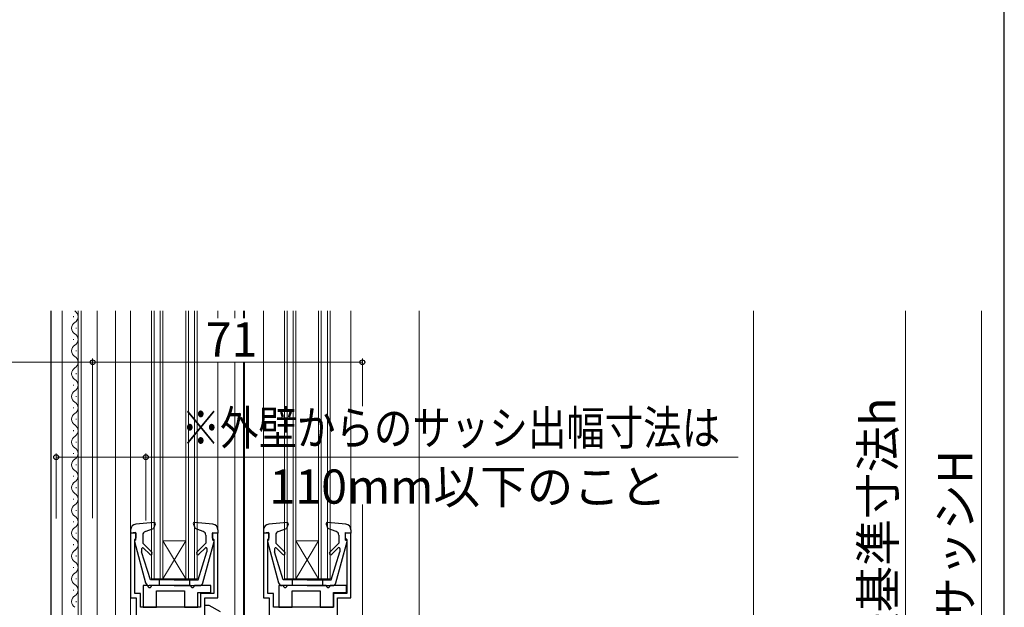
# Model space of a CAD drawing. Extents: x 0 to 1050, y 0 to 1582.
# Drawn here: x 791 to 1050, y 916 to 1071 of the extents above; entities that cross this region are included whole.
import ezdxf

# ---------------------------------------------------------------- set-up
doc = ezdxf.new("R2010")
doc.units = 0
for name, color, linetype, lineweight in [('YKK_11', 7, 'CONTINUOUS', 30), ('YKK_12', 2, 'CONTINUOUS', 13), ('YKK_13', 4, 'CONTINUOUS', 30), ('YKK_D', 6, 'CONTINUOUS', 13), ('YSS_K', 3, 'CONTINUOUS', 13)]:
    doc.layers.add(name, color=color, linetype=linetype, lineweight=lineweight)
doc.layers.add('YKK_ZWAK', color=7, linetype='CONTINUOUS')
doc.styles.add('text-b', font='txt')

msp = doc.modelspace()

# ---------------------------------------------------------------- linework, layer by layer
at = {"layer": 'YKK_11', "linetype": 'ByBlock', "lineweight": -2, "ltscale": 0.5}
for p, q in [((821.5, 935.7), (820, 935.7)), ((820, 935.7), (820, 918.7)), ((821.1, 934.01), (821.26, 934.2)), ((821.1, 919.8), (821.1, 934.01)), ((821.26, 934.2), (821.5, 934.5)), ((821.5, 934.5), (821.5, 935.7)), ((843, 935.7), (841.5, 935.7)), ((841.5, 935.7), (841.5, 934.5)), ((841.5, 934.5), (841.74, 934.2)), ((841.74, 934.2), (841.9, 934.01)), ((841.9, 934.01), (841.9, 919.8)), ((843, 918.7), (843, 935.7)), ((856.5, 935.7), (855, 935.7)), ((855, 935.7), (855, 918.7)), ((856.1, 934.01), (856.26, 934.2)), ((856.1, 919.8), (856.1, 934.01)), ((856.26, 934.2), (856.5, 934.5)), ((856.5, 934.5), (856.5, 935.7)), ((878, 935.7), (876.5, 935.7)), ((876.5, 935.7), (876.5, 934.5)), ((876.5, 934.5), (876.74, 934.2)), ((876.74, 934.2), (876.9, 934.01)), ((876.9, 934.01), (876.9, 919.8)), ((878, 918.7), (878, 935.7)), ((820, 918.7), (821.5, 918.7)), ((822.6, 919.8), (821.1, 919.8)), ((821.5, 918.7), (821.5, 821.7)), ((822.6, 916.2), (822.6, 919.8)), ((841.9, 919.8), (838.4, 919.8)), ((838.4, 919.8), (838.4, 916.2)), ((839.5, 830.5), (839.5, 918.7)), ((839.5, 918.7), (843, 918.7)), ((855, 918.7), (856.5, 918.7)), ((857.6, 919.8), (856.1, 919.8)), ((856.5, 918.7), (856.5, 839.7)), ((857.6, 916.2), (857.6, 919.8)), ((876.9, 919.8), (873.4, 919.8)), ((873.4, 919.8), (873.4, 916.2)), ((874.5, 848.5), (874.5, 918.7)), ((874.5, 918.7), (878, 918.7)), ((838.4, 916.2), (822.6, 916.2)), ((873.4, 916.2), (857.6, 916.2))]:
    msp.add_line(p, q, dxfattribs=at)
at = {"layer": 'YKK_12'}
for p, q in [((802, 994.2), (802, 821.2)), ((804.94, 992.79), (804.94, 992.59)), ((806.2, 866.2), (806.2, 994.2)), ((807, 866.2), (807, 994.2)), ((811.2, 866.2), (811.2, 994.2)), ((816, 821.2), (816, 994.2)), ((820, 994.2), (820, 821.7)), ((825.5, 923.7), (825.5, 994.2)), ((826.2, 923.7), (826.2, 994.2)), ((827.8, 923.7), (827.8, 994.2)), ((828.5, 923.7), (828.5, 994.2)), ((834.5, 994.2), (834.5, 923.7)), ((835.2, 994.2), (835.2, 923.7)), ((836.8, 994.2), (836.8, 923.7)), ((837.5, 994.2), (837.5, 923.7)), ((843, 994.2), (843, 992.29)), ((847.4, 994.2), (847.4, 992.29)), ((849.7, 994.2), (849.7, 992.29)), ((850, 994.2), (850, 992.29)), ((855, 936.6), (855, 994.2)), ((860.5, 994.2), (860.5, 923.7)), ((861.2, 994.2), (861.2, 923.7)), ((862.8, 994.2), (862.8, 923.7)), ((863.5, 994.2), (863.5, 923.7)), ((869.5, 994.2), (869.5, 923.7)), ((870.2, 994.2), (870.2, 923.7)), ((871.8, 994.2), (871.8, 923.7)), ((872.5, 994.2), (872.5, 923.7)), ((878, 936.6), (878, 994.2)), ((896, 903.1), (896, 994.2)), ((805.7, 989.79), (805.7, 989.59)), ((804.94, 986.79), (804.94, 986.59)), ((805.7, 983.79), (805.7, 983.59)), ((804.94, 980.79), (804.94, 980.59)), ((843, 936.6), (843, 980.7)), ((847.4, 829.7), (847.4, 980.7)), ((849.7, 839.7), (849.7, 980.7)), ((850, 839.7), (850, 980.7)), ((805.7, 977.79), (805.7, 977.59)), ((804.94, 974.79), (804.94, 974.59)), ((805.7, 971.79), (805.7, 971.59)), ((804.94, 968.79), (804.94, 968.59)), ((805.7, 965.79), (805.7, 965.59)), ((804.94, 962.79), (804.94, 962.59)), ((805.7, 959.79), (805.7, 959.59)), ((804.94, 956.79), (804.94, 956.59)), ((805.7, 953.79), (805.7, 953.59)), ((804.94, 950.79), (804.94, 950.59)), ((805.7, 947.79), (805.7, 947.59)), ((804.94, 944.79), (804.94, 944.59)), ((805.7, 941.79), (805.7, 941.59)), ((804.94, 938.79), (804.94, 938.59)), ((805.7, 935.79), (805.7, 935.59)), ((834.5, 923.7), (828.5, 933.7)), ((828.5, 933.7), (834.5, 933.7)), ((828.5, 923.7), (834.5, 933.7)), ((863.5, 923.7), (869.5, 933.7)), ((869.5, 923.7), (863.5, 933.7)), ((863.5, 933.7), (869.5, 933.7)), ((804.94, 932.79), (804.94, 932.59)), ((805.7, 929.79), (805.7, 929.59)), ((804.94, 926.79), (804.94, 926.59)), ((805.7, 923.79), (805.7, 923.59)), ((825.5, 923.7), (837.5, 923.7)), ((860.5, 923.7), (872.5, 923.7)), ((804.94, 920.79), (804.94, 920.59)), ((805.7, 917.79), (805.7, 917.59))]:
    msp.add_line(p, q, dxfattribs=at)
for centre, start, end in [((806.16, 995.69), 240.3733, 240.8094), ((804.48, 992.69), 299.1994, 60.8006), ((806.16, 989.69), 119.1906, 240.8094), ((804.48, 986.69), 299.1994, 60.8006), ((806.16, 983.69), 119.1906, 240.8094), ((804.48, 980.69), 299.1994, 60.8006), ((806.16, 977.69), 119.1906, 240.8094), ((804.48, 974.69), 299.1994, 60.8006), ((806.16, 971.69), 119.1906, 240.8094), ((804.48, 968.69), 299.1994, 60.8006), ((806.16, 965.69), 119.1906, 240.8094), ((804.48, 962.69), 299.1994, 60.8006), ((806.16, 959.69), 119.1906, 240.8094), ((804.48, 956.69), 299.1994, 60.8006), ((806.16, 953.69), 119.1906, 240.8094), ((804.48, 950.69), 299.1994, 60.8006), ((806.16, 947.69), 119.1906, 240.8094), ((804.48, 944.69), 299.1994, 60.8006), ((806.16, 941.69), 119.1906, 240.8094), ((804.48, 938.69), 299.1994, 60.8006), ((806.16, 935.69), 119.1906, 240.8094), ((804.48, 932.69), 299.1994, 60.8006), ((806.16, 929.69), 119.1906, 240.8094), ((804.48, 926.69), 299.1994, 60.8006), ((806.16, 923.69), 119.1906, 240.8094), ((804.48, 920.69), 299.1994, 60.8006), ((806.16, 917.69), 119.1906, 240.8094)]:
    msp.add_arc(centre, 1.72, start, end, dxfattribs=at)
at = {"layer": 'YKK_13'}
for p, q in [((799, 994.2), (799, 808.7)), ((826.17, 938.5), (821.37, 938.09)), ((841.63, 938.09), (836.83, 938.5)), ((861.17, 938.5), (856.37, 938.09)), ((876.63, 938.09), (871.83, 938.5)), ((820, 936.6), (820, 935.7)), ((821.4, 935.9), (820, 935.7)), ((821.4, 933.9), (821.4, 935.9)), ((823.87, 936.16), (826.04, 936.9)), ((826.48, 938.1), (826.04, 936.9)), ((836.52, 938.1), (836.96, 936.9)), ((839.12, 936.16), (836.96, 936.9)), ((841.6, 933.9), (841.6, 935.9)), ((841.6, 935.9), (843, 935.7)), ((842.9, 935.9), (842.9, 935.9)), ((843, 936.6), (843, 935.7)), ((855, 936.6), (855, 935.7)), ((856.4, 935.9), (855, 935.7)), ((856.4, 933.9), (856.4, 935.9)), ((858.87, 936.16), (861.04, 936.9)), ((861.48, 938.1), (861.04, 936.9)), ((871.52, 938.1), (871.96, 936.9)), ((874.12, 936.16), (871.96, 936.9)), ((876.6, 933.9), (876.6, 935.9)), ((876.6, 935.9), (878, 935.7)), ((877.9, 935.9), (877.9, 935.9)), ((878, 936.6), (878, 935.7)), ((821.01, 933.52), (823.95, 922.64)), ((821.4, 933.9), (821.3, 933.9)), ((823.2, 935.21), (823.2, 933.1)), ((839.05, 922.64), (841.99, 933.52)), ((839.8, 935.21), (839.8, 933.1)), ((841.6, 933.9), (841.7, 933.9)), ((856.01, 933.52), (858.95, 922.64)), ((856.4, 933.9), (856.3, 933.9)), ((858.2, 935.21), (858.2, 933.1)), ((874.05, 922.64), (876.99, 933.52)), ((874.8, 935.21), (874.8, 933.1)), ((876.6, 933.9), (876.7, 933.9)), ((822.9, 931.55), (822.9, 930.81)), ((825.2, 923.4), (822.9, 930.81)), ((825.58, 930.72), (823.2, 933.1)), ((825.02, 930.15), (823.41, 931.76)), ((837.42, 930.72), (839.8, 933.1)), ((837.8, 923.4), (840.1, 930.81)), ((837.98, 930.15), (839.67, 931.83)), ((840.1, 931.66), (840.1, 930.81)), ((857.9, 931.55), (857.9, 930.81)), ((860.2, 923.4), (857.9, 930.81)), ((860.58, 930.72), (858.2, 933.1)), ((860.02, 930.15), (858.41, 931.76)), ((872.42, 930.72), (874.8, 933.1)), ((872.8, 923.4), (875.1, 930.81)), ((872.98, 930.15), (874.67, 931.83)), ((875.1, 931.66), (875.1, 930.81)), ((831.5, 923.4), (825.2, 923.4)), ((827.5, 923.4), (827.5, 921.9)), ((831.5, 923.4), (837.8, 923.4)), ((835.5, 923.4), (835.5, 921.9)), ((866.5, 923.4), (860.2, 923.4)), ((862.5, 923.4), (862.5, 921.9)), ((866.5, 923.4), (872.8, 923.4)), ((870.5, 923.4), (870.5, 921.9)), ((823.3, 921.9), (823.3, 916.2)), ((823.3, 921.9), (823.3, 916.2)), ((824.5, 921.9), (823.3, 921.9)), ((831.5, 921.9), (824.91, 921.9)), ((835.8, 921.9), (825.5, 921.9)), ((826.8, 916.2), (826.8, 920.5)), ((826.8, 920.5), (834.2, 920.5)), ((826.8, 916.2), (826.8, 920.5)), ((826.8, 920.5), (834.2, 920.5)), ((831.5, 921.9), (838.08, 921.9)), ((834.2, 920.5), (834.2, 916.2)), ((834.2, 920.5), (834.2, 916.2)), ((841.1, 921.9), (836.8, 921.9)), ((841.1, 920.1), (841.1, 921.9)), ((841.1, 920.1), (841.1, 921.9)), ((859, 921.9), (859, 916.2)), ((859, 921.9), (859, 916.2)), ((860.2, 921.9), (859, 921.9)), ((866.5, 921.9), (859.91, 921.9)), ((871.5, 921.9), (861.2, 921.9)), ((862.5, 916.2), (862.5, 920.5)), ((862.5, 920.5), (869.9, 920.5)), ((862.5, 916.2), (862.5, 920.5)), ((862.5, 920.5), (869.9, 920.5)), ((866.5, 921.9), (873.08, 921.9)), ((869.9, 920.5), (869.9, 916.2)), ((869.9, 920.5), (869.9, 916.2)), ((876.8, 921.9), (872.5, 921.9)), ((876.8, 920.1), (876.8, 921.9)), ((876.8, 920.1), (876.8, 921.9)), ((837.7, 916.2), (837.7, 920.1)), ((837.7, 920.1), (841.1, 920.1)), ((837.7, 916.2), (837.7, 920.1)), ((837.7, 920.1), (841.1, 920.1)), ((873.4, 916.2), (873.4, 920.1)), ((873.4, 920.1), (876.8, 920.1)), ((873.4, 916.2), (873.4, 920.1)), ((873.4, 920.1), (876.8, 920.1)), ((823.3, 916.2), (826.8, 916.2)), ((823.3, 916.2), (826.8, 916.2)), ((834.2, 916.2), (837.7, 916.2)), ((834.2, 916.2), (837.7, 916.2)), ((840.67, 916.7), (839.5, 916.7)), ((843.62, 914.99), (840.67, 916.7)), ((859, 916.2), (862.5, 916.2)), ((859, 916.2), (862.5, 916.2)), ((869.9, 916.2), (873.4, 916.2)), ((869.9, 916.2), (873.4, 916.2))]:
    msp.add_line(p, q, dxfattribs=at)
for centre, radius, start, end in [((826.19, 938.21), 0.3, 340, 94.8976), ((836.8, 938.21), 0.3, 85.1024, 200), ((861.19, 938.21), 0.3, 340, 94.8976), ((871.8, 938.21), 0.3, 85.1024, 200), ((821.5, 936.6), 1.5, 94.8976, 180), ((824.2, 935.21), 1, 109.0147, 180), ((838.8, 935.21), 1, 0, 70.9853), ((841.5, 936.6), 1.5, 0, 85.1024), ((856.5, 936.6), 1.5, 94.8976, 180), ((859.2, 935.21), 1, 109.0147, 180), ((873.8, 935.21), 1, 0, 70.9853), ((876.5, 936.6), 1.5, 0, 85.1024), ((821.3, 933.6), 0.3, 90, 195.1069), ((841.7, 933.6), 0.3, 344.893, 90), ((856.3, 933.6), 0.3, 90, 195.1069), ((876.7, 933.6), 0.3, 344.893, 90), ((823.2, 931.55), 0.3, 45, 180), ((825.3, 930.44), 0.4, 225, 45), ((837.7, 930.44), 0.4, 135, 314.8301), ((839.85, 931.66), 0.25, 0, 134.8301), ((858.2, 931.55), 0.3, 45, 180), ((860.3, 930.44), 0.4, 225, 45), ((872.7, 930.44), 0.4, 135, 314.8301), ((874.85, 931.66), 0.25, 0, 134.8301), ((824.91, 922.9), 1, 195.1069, 270), ((825, 921.9), 0.5, 180, 0), ((836.3, 921.9), 0.5, 180, 0), ((838.08, 922.9), 1, 270, 344.893), ((859.91, 922.9), 1, 195.1069, 270), ((860.7, 921.9), 0.5, 180, 0), ((872, 921.9), 0.5, 180, 0), ((873.08, 922.9), 1, 270, 344.893)]:
    msp.add_arc(centre, radius, start, end, dxfattribs=at)
at = {"layer": 'YKK_D'}
for p, q in [((1023.99, 994.2), (1023.99, 872.2)), ((1044, 872.2), (1044, 994.2)), ((810, 980.7), (670, 980.7)), ((810, 939.7), (810, 981.7)), ((810, 939.7), (810, 981.7)), ((810, 980.7), (881, 980.7)), ((881, 969.17), (881, 981.7)), ((800.4, 939.59), (800.4, 956.7)), ((824, 939.05), (824, 956.7)), ((800.4, 955.7), (824, 955.7)), ((824, 955.7), (979.94, 955.7)), ((881, 943.23), (881, 860.7))]:
    msp.add_line(p, q, dxfattribs=at)
at = {"layer": 'YKK_D', "linetype": 'ByBlock', "lineweight": -2}
for centre in [(810, 980.7), (810, 980.7), (881, 980.7), (800.4, 955.7), (824, 955.7)]:
    msp.add_circle(centre, 0.637, dxfattribs=at)
at = {"layer": 'YKK_ZWAK'}
msp.add_line((1050, 0), (1050, 1530), dxfattribs=at)
at = {"layer": 'YSS_K'}
msp.add_line((984, 994.2), (984, 861.7), dxfattribs=at)

# ---------------------------------------------------------------- texts
at = {"layer": 'YKK_D', "style": 'text-b'}
for s, p in [('71', (839.75, 982.2)), ('110mm以下のこと', (856.52, 943.47))]:
    msp.add_text(s, height=9, dxfattribs=at).set_placement(p)
for s, p in [('内法基準寸法h', (1021.27, 890.29)), ('サッシH', (1041.58, 911.85))]:
    msp.add_text(s, height=9, rotation=90, dxfattribs=at).set_placement(p)
at = {"layer": 'YKK_D', "style": 'text-b', "width": 0.825}
msp.add_text('※外壁からのサッシ出幅寸法は', height=9, dxfattribs=at).set_placement((833.4, 958.93))

doc.saveas('drawing.dxf')
